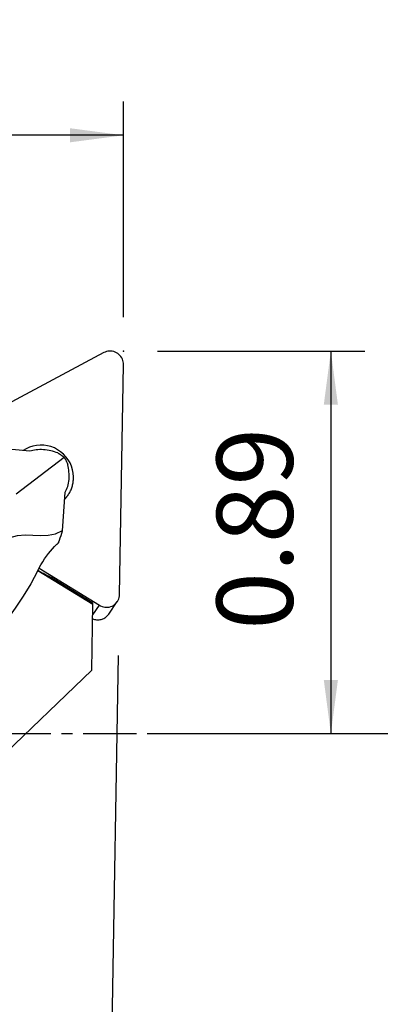
# Model space of a CAD drawing. Extents: x -168 to 201, y -49 to 42.
# Drawn here: x 146 to 167, y -16 to 42 of the extents above; entities that cross this region are included whole.
import ezdxf

# ---------------------------------------------------------------- set-up
doc = ezdxf.new("R2010")
doc.units = 0
doc.header["$MEASUREMENT"] = 0
doc.linetypes.add('CENTER', pattern=[5.059896, 3.162435, -0.632487, 0.632487, -0.632487])
doc.layers.get('0').update_dxf_attribs({"linetype": 'CONTINUOUS'})
for name, color, linetype in [('1', 4, 'CONTINUOUS'), ('2', 7, 'CONTINUOUS'), ('SK2', 7, 'CONTINUOUS'), ('SK4', 2, 'CENTER')]:
    doc.layers.add(name, color=color, linetype=linetype)
doc.styles.add('SANDVIK_STYLE', font='simplex.shx', dxfattribs={"height": 3})
doc.styles.get("Standard").update_dxf_attribs({"font": 'simplex.shx'})
doc.dimstyles.new('SANDVIK_DIM', dxfattribs={"dimscale": 0, "dimtxt": 4.5, "dimasz": 4.57, "dimexe": 5, "dimexo": 0, "dimgap": 2.3, "dimtad": 1, "dimdsep": 46, "dimtxsty": 'SANDVIK_STYLE', "dimcen": 0.09, "dimclrd": 256, "dimclre": 256, "dimclrt": 256, "dimadec": 0, "dimazin": 0, "dimtfac": 1, "dimtofl": 0, "dimtmove": 2, "dimatfit": 3, "dimfxl": 1, "dimtolj": 1, "dimtzin": 0, "dimarcsym": 0})

# ---------------------------------------------------------------- blocks, each defined once
blk = doc.blocks.new('*D0')
for p, q in [((151.999857, 4.608741), (151.065527, -48.918955)), ((154.314, 0), (200.845818, 0))]:
    blk.add_line(p, q)
blk.add_arc((151.919411, 0), 46.926407, 269, 0)
for points in [[(198.845818, 0), (199.210073, -3.181613), (198.374199, -3.167479)], [(151.100432, -46.91926), (154.275659, -46.502993), (154.275204, -47.338987)]]:
    blk.add_solid(points)
blk.add_text("91%%d0'", height=4.5, rotation=44.5).set_placement((179.090565, -35.936736))
blk = doc.blocks.new('*D1')
for p, q in [((154.314, 22.606), (166.564, 22.606)), ((164.564, 22.606), (164.564, 0)), ((154.314, 0), (166.564, 0))]:
    blk.add_line(p, q)
for points in [[(164.564, 22.606), (164.981997, 19.431), (164.146003, 19.431)], [(164.564, 0), (164.146003, 3.175), (164.981997, 3.175)]]:
    blk.add_solid(points)
blk.add_text('0.89', height=4.5, rotation=90).set_placement((162.314, 6.139842))
blk = doc.blocks.new('*D3')
for p, q in [((-153.736, 21.03925), (-153.736, 37.356)), ((152.314, 24.606), (152.314, 37.356)), ((152.314, 35.356), (-153.736, 35.356))]:
    blk.add_line(p, q)
for points in [[(-153.736, 35.356), (-150.561, 35.773997), (-150.561, 34.938003)], [(152.314, 35.356), (149.139, 34.938003), (149.139, 35.773997)]]:
    blk.add_solid(points)
blk.add_text('12.000', height=4.5).set_placement((-8.615605, 37.606))

msp = doc.modelspace()

# ---------------------------------------------------------------- linework, layer by layer
at = {"layer": '1'}
for p, q in [((151.141606, 22.51372), (139.18645, 16.128505)), ((152.076968, 8.22242), (152.313874, 21.794738)), ((146.776288, 16.690113), (144.471819, 16.897201)), ((145.974032, 14.162043), (148.800459, 16.327609)), ((148.71207, 11.982602), (148.864038, 14.270339)), ((147.251043, 9.644832), (150.501396, 7.651307)), ((147.255532, 9.652777), (147.389586, 9.570559)), ((147.319751, 9.767863), (150.881001, 7.583657)), ((150.502536, 7.716591), (148.025613, 9.235752)), ((150.433272, 3.748455), (150.501396, 7.651307)), ((150.490213, 7.010397), (150.881001, 7.583657)), ((150.501396, 7.651307), (150.502536, 7.716591)), ((151.439265, 7.062072), (151.943619, 7.801926)), ((150.433272, 3.748455), (132.995685, -13.010631))]:
    msp.add_line(p, q, dxfattribs=at)
for points in [[(152.313874, 21.794738, 0), (152.310588, 21.881135, 0), (152.29776, 21.966808, 0), (152.275544, 22.050717, 0), (152.244212, 22.131843, 0), (152.204143, 22.209202, 0), (152.155823, 22.281854, 0), (152.09984, 22.348918, 0), (152.036872, 22.40958, 0), (151.967684, 22.463102, 0), (151.893117, 22.508837, 0), (151.814074, 22.546228, 0), (151.731516, 22.574821, 0), (151.646444, 22.594269, 0), (151.559892, 22.604338, 0), (151.472909, 22.604903, 0), (151.386553, 22.595958, 0), (151.30187, 22.577612, 0), (151.21989, 22.550088, 0), (151.141606, 22.51372, 0)], [(149.354452, 15.168967, 0), (149.338537, 15.383097, 0), (149.298225, 15.594446, 0), (149.234042, 15.800268, 0), (149.14682, 15.997889, 0), (149.037693, 16.184743, 0), (148.908077, 16.358403, 0), (148.759657, 16.516612, 0), (148.594361, 16.657315, 0), (148.414335, 16.778685, 0), (148.221918, 16.879146, 0), (148.01961, 16.957391, 0), (147.810039, 17.012406, 0), (147.595927, 17.043474, 0), (147.380054, 17.050194, 0), (147.165226, 17.032477, 0), (146.954232, 16.990553, 0), (146.749815, 16.924967, 0), (146.554627, 16.836572, 0), (146.371207, 16.726514, 0)], [(148.419529, 16.583132, 0), (148.321503, 16.618637, 0), (148.220603, 16.651452, 0), (148.117324, 16.681257, 0), (148.012163, 16.70773, 0), (147.905526, 16.730568, 0), (147.796849, 16.749624, 0), (147.687112, 16.764577, 0), (147.577255, 16.775179, 0), (147.468221, 16.781182, 0), (147.360712, 16.782355, 0), (147.254745, 16.778673, 0), (147.151262, 16.770222, 0), (147.051285, 16.757087, 0), (146.955344, 16.739268, 0), (146.86328, 16.716797, 0), (146.776288, 16.690113, 0)], [(148.419529, 16.583132, 0), (148.441261, 16.571676, 0), (148.462831, 16.559984, 0), (148.484236, 16.548057, 0), (148.50547, 16.535898, 0), (148.526529, 16.523509, 0), (148.547408, 16.510895, 0), (148.568103, 16.498056, 0), (148.588609, 16.484997, 0), (148.608922, 16.471719, 0), (148.629037, 16.458226, 0), (148.64895, 16.444521, 0), (148.668656, 16.430607, 0), (148.688151, 16.416486, 0), (148.707431, 16.402162, 0), (148.726492, 16.387639, 0), (148.74533, 16.372918, 0), (148.763939, 16.358004, 0), (148.782317, 16.3429, 0), (148.800459, 16.327609, 0)], [(148.800459, 16.327609, 0), (148.814169, 16.305983, 0), (148.827636, 16.284178, 0), (148.840857, 16.262199, 0), (148.853829, 16.240051, 0), (148.86655, 16.217738, 0), (148.879017, 16.195266, 0), (148.891227, 16.172638, 0), (148.903178, 16.149862, 0), (148.914866, 16.12694, 0), (148.92629, 16.103879, 0), (148.937446, 16.080683, 0), (148.948333, 16.057357, 0), (148.958947, 16.033907, 0), (148.969287, 16.010337, 0), (148.979351, 15.986653, 0), (148.989135, 15.96286, 0), (148.998639, 15.938964, 0), (149.00786, 15.914968, 0), (149.016795, 15.890879, 0)], [(148.864038, 14.270339, 0), (148.906978, 14.346836, 0), (148.946329, 14.429511, 0), (148.981658, 14.517673, 0), (149.012533, 14.610636, 0), (149.038639, 14.708015, 0), (149.059996, 14.809665, 0), (149.076511, 14.914568, 0), (149.088079, 15.021674, 0), (149.094639, 15.130293, 0), (149.096361, 15.240345, 0), (149.093451, 15.350969, 0), (149.08611, 15.461305, 0), (149.074536, 15.570623, 0), (149.058942, 15.678948, 0), (149.039603, 15.785872, 0), (149.016795, 15.890879, 0)], [(149.034496, 14.095944, 0), (149.067342, 14.145851, 0), (149.098549, 14.196801, 0), (149.128086, 14.248743, 0), (149.155923, 14.301623, 0), (149.18203, 14.355387, 0), (149.206383, 14.409981, 0), (149.228954, 14.465349, 0), (149.249723, 14.521435, 0), (149.268667, 14.57818, 0), (149.285767, 14.635529, 0), (149.301006, 14.693421, 0), (149.314368, 14.751798, 0), (149.32584, 14.8106, 0), (149.335409, 14.869768, 0), (149.343067, 14.929241, 0), (149.348805, 14.988958, 0), (149.352617, 15.048859, 0), (149.3545, 15.108882, 0), (149.354452, 15.168967, 0)], [(148.83622, 13.852657, 0), (148.847675, 13.864594, 0), (148.85902, 13.876633, 0), (148.870257, 13.888773, 0), (148.881383, 13.901013, 0), (148.892399, 13.913352, 0), (148.903303, 13.925789, 0), (148.914093, 13.938323, 0), (148.924771, 13.950954, 0), (148.935334, 13.963679, 0), (148.945782, 13.976499, 0), (148.956113, 13.989411, 0), (148.966328, 14.002416, 0), (148.976426, 14.015512, 0), (148.986405, 14.028698, 0), (148.996264, 14.041973, 0), (149.006004, 14.055337, 0), (149.015623, 14.068787, 0), (149.025121, 14.082323, 0), (149.034496, 14.095944, 0)], [(145.612323, 11.586232, 0), (146.052587, 11.704431, 0), (146.5002, 11.739304, 0), (146.951287, 11.728875, 0), (147.401972, 11.711166, 0), (147.84838, 11.724203, 0), (148.286637, 11.806009, 0), (148.712868, 11.994607, 0)], [(148.475736, 11.286975, 0), (148.525505, 11.426718, 0), (148.57393, 11.566791, 0), (148.621011, 11.707199, 0), (148.666748, 11.847944, 0), (148.711143, 11.989031, 0)], [(147.229148, 9.60549, 0), (147.327689, 9.791635, 0), (147.430199, 9.973575, 0), (147.536293, 10.150234, 0), (147.645584, 10.320536, 0), (147.757686, 10.483406, 0), (147.87248, 10.638109, 0), (147.990193, 10.784664, 0), (148.109758, 10.922176, 0), (148.230186, 11.049958, 0), (148.350488, 11.167321, 0)], [(148.475972, 11.287626, 0), (148.458241, 11.270238, 0), (148.440446, 11.252916, 0), (148.422585, 11.23566, 0), (148.404659, 11.218473, 0), (148.386667, 11.201353, 0), (148.36861, 11.184302, 0), (148.350488, 11.167321, 0)], [(147.229148, 9.60549, 0), (146.822946, 8.855614, 0), (146.383911, 8.125016, 0), (145.912652, 7.414968, 0), (145.409781, 6.726738, 0), (144.875908, 6.0616, 0), (144.311645, 5.420823, 0), (143.7176, 4.805678, 0)], [(148.025613, 9.235752, 0), (147.9927, 9.250338, 0), (147.959643, 9.265301, 0), (147.926457, 9.280635, 0), (147.893155, 9.296333, 0), (147.859752, 9.312388, 0), (147.826263, 9.328793, 0), (147.792701, 9.345542, 0), (147.759082, 9.362628, 0), (147.725419, 9.380042, 0), (147.691727, 9.397777, 0), (147.658021, 9.415826, 0), (147.624315, 9.434182, 0), (147.590623, 9.452835, 0), (147.55696, 9.471778, 0), (147.523341, 9.491004, 0), (147.489779, 9.510503, 0), (147.45629, 9.530268, 0), (147.422888, 9.550289, 0), (147.389586, 9.570559, 0)], [(150.881001, 7.583657, 0), (150.957923, 7.542031, 0), (151.038846, 7.508989, 0), (151.122789, 7.484932, 0), (151.208731, 7.470151, 0), (151.295631, 7.464826, 0), (151.382432, 7.469022, 0), (151.468081, 7.482688, 0), (151.55154, 7.505658, 0), (151.631794, 7.537653, 0), (151.707869, 7.578284, 0), (151.778842, 7.62706, 0), (151.843852, 7.683386, 0), (151.902109, 7.74658, 0), (151.952906, 7.815875, 0), (151.995627, 7.89043, 0), (152.029753, 7.969339, 0), (152.054869, 8.051644, 0), (152.070672, 8.136347, 0), (152.076968, 8.22242, 0)], [(150.486331, 6.787561, 0), (150.539662, 6.767364, 0), (150.594252, 6.751002, 0), (150.649818, 6.73856, 0), (150.706074, 6.730101, 0), (150.762729, 6.72567, 0), (150.819489, 6.72529, 0), (150.876062, 6.728962, 0), (150.932155, 6.736668, 0), (150.987478, 6.748367, 0), (151.041745, 6.763999, 0), (151.094675, 6.783484, 0), (151.145996, 6.806721, 0), (151.195442, 6.833589, 0), (151.242756, 6.863949, 0), (151.287696, 6.897646, 0), (151.330027, 6.934504, 0), (151.369532, 6.974333, 0), (151.406007, 7.016928, 0), (151.439262, 7.062067, 0)]]:
    msp.add_polyline3d(points, dxfattribs=at)
at = {"layer": '2'}
msp.add_point((152.314, 22.606), dxfattribs=at)
at = {"layer": 'SK4'}
msp.add_line((-158.736, 0), (155.718623, 0), dxfattribs=at)

# ---------------------------------------------------------------- dimensions: what is measured, and where the dimension line sits
at = {"layer": '2'}
dim = msp.add_linear_dim(base=(164.564, 0), p1=(154.314, 22.606), p2=(154.314, 0), angle=90, text='0.89', dimstyle='SANDVIK_DIM', dxfattribs=at)
dim.commit()
dim.dimension.update_dxf_attribs({"geometry": '*D1', "text_midpoint": (162.314, 6.139842)})
dim = msp.add_angular_dim_2l(base=(184.810564, -33.470281), line1=((151.999857, 4.608741), (151.065527, -48.918955)), line2=((200.845818, 0), (154.314, 0)), text="91%%d0'", dimstyle='SANDVIK_DIM', dxfattribs=at)
dim.commit()
dim.dimension.update_dxf_attribs({"geometry": '*D0', "text_midpoint": (179.090565, -35.936736)})
at = {"layer": 'SK2'}
dim = msp.add_linear_dim(base=(-153.736, 35.356), p1=(152.314, 24.606), p2=(-153.736, 21.03925), text='12.000', dimstyle='SANDVIK_DIM', dxfattribs=at)
dim.commit()
dim.dimension.update_dxf_attribs({"geometry": '*D3', "text_midpoint": (-8.615605, 37.606)})

doc.saveas('drawing.dxf')
